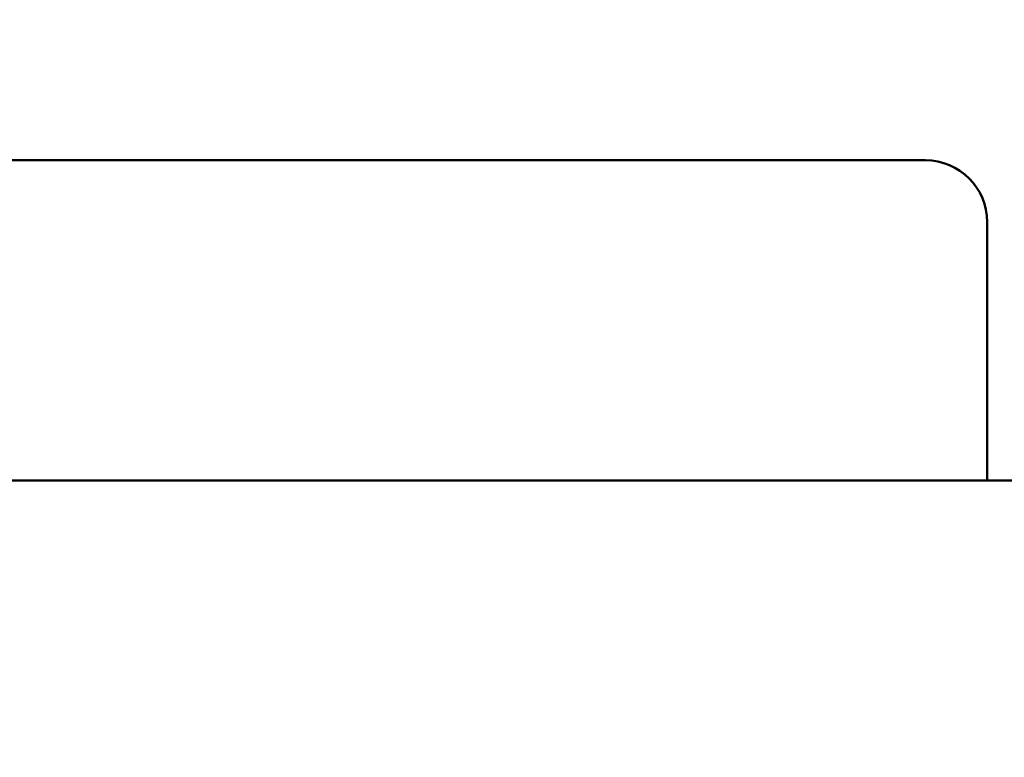
# Model space of a CAD drawing. Units: millimetres. Extents: x 3737 to 20107, y 5940 to 18722.
# Drawn here: x 7755 to 8073, y 16696 to 16934 of the extents above; entities that cross this region are included whole.
import ezdxf

# ---------------------------------------------------------------- set-up
doc = ezdxf.new("R2010")
doc.units = ezdxf.units.MM
doc.layers.add('MD_Visible', color=7, linetype='Continuous', lineweight=50)
doc.dimstyles.new('OLCU', dxfattribs={"dimtxt": 300, "dimasz": 150, "dimexe": 0.18, "dimexo": 0.0625, "dimgap": 80, "dimtad": 1, "dimdec": 0, "dimlfac": 0.1, "dimrnd": 5, "dimzin": 0, "dimdsep": 46, "dimtxsty": 'Standard', "dimcen": 0.09, "dimse1": 1, "dimse2": 1, "dimadec": 0, "dimazin": 0, "dimtfac": 1, "dimtdec": 0, "dimtofl": 0, "dimtmove": 0, "dimatfit": 3, "dimfxl": 1, "dimtolj": 1, "dimtzin": 0, "dimarcsym": 0})

# ---------------------------------------------------------------- blocks, each defined once
blk = doc.blocks.new('CustomObjectsInViewport4_0')
at = {"layer": 'MD_Visible', "extrusion": (0, 1, 0)}
for p, q in [((7137.93, 16889.02), (8047.93, 16889.02)), ((8067.93, 16869.02), (8067.93, 16785.49)), ((8101.12, 16785.49), (7171.12, 16785.49)), ((8101.12, 16785.49), (7171.12, 16785.49))]:
    blk.add_line(p, q, dxfattribs=at)
at = {"layer": 'MD_Visible', "extrusion": (1.22465e-16, 0, -1)}
blk.add_arc((-8047.93, 16869.02), 20, 90, 180, dxfattribs=at)
blk = doc.blocks.new('*D4')
at = {"color": 0, "lineweight": -2, "transparency": 16777216}
blk.add_line((4204.43, 17932.41), (4204.43, 14328), dxfattribs=at)
at = {"color": 0, "transparency": 16777216}
for points in [[(4179.43, 17932.41), (4229.43, 17932.41), (4204.43, 18082.41)], [(4179.43, 14328), (4229.43, 14328), (4204.43, 14178)]]:
    blk.add_solid(points, dxfattribs=at)
at = {"layer": 'Defpoints', "color": 0, "transparency": 16777216}
for p in [(8796.31, 18082.41), (4204.43, 14178), (5496.2, 14178)]:
    blk.add_point(p, dxfattribs=at)
at = {"color": 0, "transparency": 16777216, "insert": (3974.43, 16130.2), "char_height": 300, "attachment_point": 5, "rotation": 90}
blk.add_mtext('\\A1;390', dxfattribs=at)
blk = doc.blocks.new('*D5')
at = {"color": 0, "lineweight": -2, "transparency": 16777216}
blk.add_line((4518.81, 18295.5), (10996.37, 18295.5), dxfattribs=at)
at = {"color": 0, "transparency": 16777216}
for points in [[(4518.81, 18320.5), (4518.81, 18270.5), (4368.81, 18295.5)], [(10996.37, 18320.5), (10996.37, 18270.5), (11146.37, 18295.5)]]:
    blk.add_solid(points, dxfattribs=at)
at = {"layer": 'Defpoints', "color": 0, "transparency": 16777216}
for p in [(11146.37, 18295.5), (4368.81, 15628.95), (11146.37, 14393.52)]:
    blk.add_point(p, dxfattribs=at)
at = {"color": 0, "transparency": 16777216, "insert": (7757.59, 18525.5), "char_height": 300, "attachment_point": 5}
blk.add_mtext('\\A1;680', dxfattribs=at)

msp = doc.modelspace()

# ---------------------------------------------------------------- block references
at = {"layer": 'MD_Visible'}
msp.add_blockref('CustomObjectsInViewport4_0', (0, 0), dxfattribs=at)

# ---------------------------------------------------------------- dimensions: what is measured, and where the dimension line sits
dim = msp.add_linear_dim(base=(11146.37, 18295.5), p1=(4368.81, 15628.95), p2=(11146.37, 14393.52), dimstyle='OLCU')
dim.commit()
dim.dimension.update_dxf_attribs({"geometry": '*D5', "text_midpoint": (7757.59, 18525.5)})
dim = msp.add_linear_dim(base=(4204.43, 14178), p1=(8796.31, 18082.41), p2=(5496.2, 14178), angle=90, dimstyle='OLCU')
dim.commit()
dim.dimension.update_dxf_attribs({"geometry": '*D4', "text_midpoint": (3974.43, 16130.2)})

doc.saveas('drawing.dxf')
